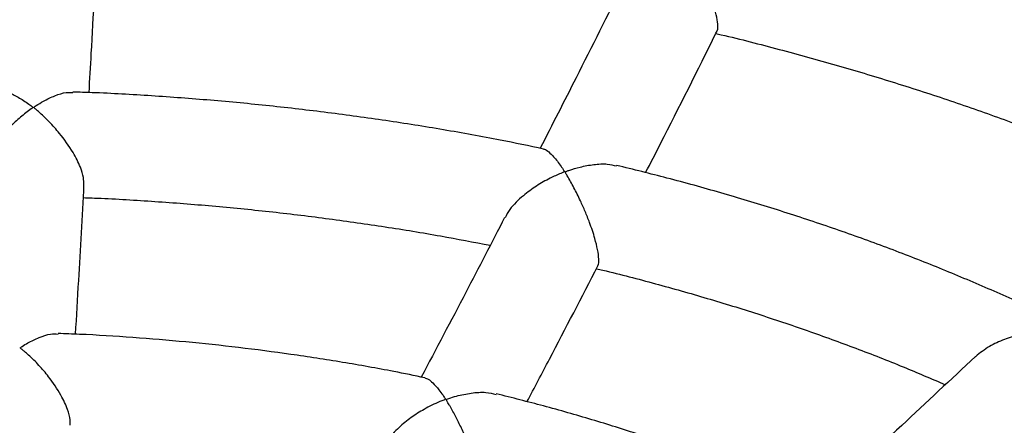
# Model space of a CAD drawing. Units: millimetres. Extents: x 93103 to 111891, y 80499 to 93189.
# Drawn here: x 107631 to 107781, y 84779 to 84840 of the extents above; entities that cross this region are included whole.
import ezdxf

# ---------------------------------------------------------------- set-up
doc = ezdxf.new("R2010")
doc.units = ezdxf.units.MM
doc.header["$LTSCALE"] = 100
doc.layers.add('AXONOMETRIC', color=7, linetype='Continuous')
doc.layers.add('TIPTAP_DIM', color=9, linetype='Continuous')

# ---------------------------------------------------------------- blocks, each defined once
blk = doc.blocks.new('K008LL AL_axonometric')
at = {"layer": 'AXONOMETRIC'}
for points, knots in [([(-2355.52, 2972.1), (-2355.49, 2972.13), (-2355.34, 2972.25), (-2355.34, 2973.07), (-2355.56, 2974.47), (-2356.08, 2976.42), (-2356.8, 2978.45), (-2357.6, 2980.4), (-2358.43, 2982.22), (-2359.37, 2984.09), (-2360.12, 2985.37), (-2360.5, 2986.05), (-2360.57, 2986.17), (-2360.58, 2986.24), (-2360.57, 2986.27), (-2360.54, 2986.31), (-2360.38, 2986.4), (-2359.7, 2986.65), (-2358.33, 2987.1), (-2356.36, 2987.51), (-2354.29, 2987.71), (-2353.13, 2987.46), (-2352.58, 2987.34)], [0, 0, 0, 0, 0.021544, 0.093311, 0.165268, 0.233748, 0.329834, 0.396046, 0.464116, 0.553401, 0.645247, 0.654517, 0.662181, 0.664019, 0.665467, 0.66692, 0.670399, 0.685918, 0.747796, 0.8336, 0.921986, 1, 1, 1, 1]), ([(-2281.36, 2963.56), (-2283.69, 2964.59), (-2288.66, 2966.79), (-2296.51, 2969.97), (-2304.83, 2973.14), (-2313.32, 2976.15), (-2321.97, 2978.99), (-2330.77, 2981.67), (-2339.71, 2984.18), (-2346.98, 2986.09), (-2351.31, 2987.1), (-2352.57, 2987.4)], [0, 0, 0, 0, 0.106417, 0.227073, 0.347706, 0.468313, 0.588897, 0.709455, 0.829989, 0.950502, 1, 1, 1, 1]), ([(-2451.16, 2962.7), (-2451.05, 2964.68), (-2450.62, 2972.45), (-2450.18, 2980.33), (-2449.87, 2986.28), (-2449.87, 2986.3)], [0, 0, 0, 0, 0.254253, 0.997885, 1, 1, 1, 1]), ([(-2369.8, 2979.22), (-2372.18, 2974.45), (-2376.39, 2966.04), (-2380.61, 2957.79), (-2382.43, 2954.22)], [0, 0, 0, 0, 0.5672099, 1, 1, 1, 1]), ([(-2366.36, 2950.51), (-2365.6, 2951.99), (-2362.02, 2958.99), (-2358.39, 2966.18), (-2355.53, 2971.96), (-2355.48, 2972.07)], [0, 0, 0, 0, 0.20923, 0.9839845, 1, 1, 1, 1]), ([(-2355.66, 2971.7), (-2355.39, 2971.64), (-2352.14, 2970.89), (-2346.02, 2969.3), (-2337.33, 2966.92), (-2328.8, 2964.36), (-2320.42, 2961.66), (-2312.2, 2958.79), (-2304.15, 2955.78), (-2296.3, 2952.61), (-2291.01, 2950.39), (-2288.39, 2949.19), (-2288.27, 2949.13)], [0, 0, 0, 0, 0.011144, 0.134104, 0.257038, 0.379944, 0.502824, 0.625673, 0.748491, 0.87128, 0.994036, 1, 1, 1, 1]), ([(-2937.24, 2965.31), (-2937.59, 2964.77), (-2939.49, 2961.77), (-2942.66, 2956.25), (-2946.7, 2948.75), (-2950.41, 2941.19), (-2953.8, 2933.57), (-2956.87, 2925.92), (-2959.62, 2918.22), (-2962.05, 2910.49), (-2964.16, 2902.73), (-2965.95, 2894.95), (-2967.41, 2887.15), (-2968.56, 2879.34), (-2969.39, 2871.53), (-2969.9, 2863.7), (-2970.1, 2855.88), (-2969.98, 2848.07), (-2969.54, 2840.26), (-2968.79, 2832.46), (-2967.73, 2824.69), (-2966.34, 2816.93), (-2964.65, 2809.2), (-2962.64, 2801.5), (-2960.32, 2793.83), (-2957.69, 2786.2), (-2954.74, 2778.61), (-2951.48, 2771.06), (-2947.91, 2763.56), (-2944.02, 2756.12), (-2939.83, 2748.74), (-2935.33, 2741.43), (-2930.52, 2734.18), (-2925.41, 2727.02), (-2919.99, 2719.93), (-2914.28, 2712.94), (-2908.27, 2706.03), (-2901.98, 2699.23), (-2895.4, 2692.53), (-2888.53, 2685.95), (-2881.4, 2679.48), (-2873.99, 2673.12), (-2866.32, 2666.9), (-2858.4, 2660.8), (-2850.22, 2654.84), (-2841.8, 2649.02), (-2833.15, 2643.33), (-2824.26, 2637.8), (-2815.15, 2632.41), (-2805.83, 2627.17), (-2796.29, 2622.08), (-2786.56, 2617.15), (-2776.62, 2612.38), (-2766.5, 2607.77), (-2756.2, 2603.32), (-2745.72, 2599.04), (-2735.07, 2594.92), (-2724.26, 2590.98), (-2713.29, 2587.2), (-2702.18, 2583.6), (-2690.92, 2580.16), (-2679.54, 2576.91), (-2668.02, 2573.83), (-2656.39, 2570.93), (-2644.64, 2568.2), (-2632.79, 2565.66), (-2620.83, 2563.3), (-2608.79, 2561.12), (-2596.67, 2559.12), (-2584.47, 2557.31), (-2572.2, 2555.68), (-2559.86, 2554.24), (-2547.48, 2552.98), (-2535.04, 2551.91), (-2522.57, 2551.03), (-2510.07, 2550.34), (-2497.54, 2549.83), (-2485, 2549.51), (-2472.45, 2549.38), (-2459.89, 2549.44), (-2447.34, 2549.69), (-2434.81, 2550.12), (-2422.3, 2550.74), (-2409.81, 2551.55), (-2397.37, 2552.55), (-2384.96, 2553.74), (-2372.61, 2555.11), (-2360.32, 2556.66), (-2348.09, 2558.41), (-2335.94, 2560.33), (-2323.86, 2562.44), (-2311.88, 2564.73), (-2299.99, 2567.21), (-2288.2, 2569.86), (-2276.53, 2572.69), (-2264.97, 2575.71), (-2253.53, 2578.89), (-2242.23, 2582.26), (-2231.06, 2585.8), (-2220.04, 2589.51), (-2209.16, 2593.39), (-2198.45, 2597.44), (-2187.9, 2601.66), (-2177.53, 2606.05), (-2167.33, 2610.6), (-2157.32, 2615.31), (-2147.5, 2620.18), (-2137.88, 2625.21), (-2128.46, 2630.4), (-2119.25, 2635.74), (-2110.27, 2641.23), (-2101.51, 2646.87), (-2092.98, 2652.66), (-2084.69, 2658.59), (-2076.64, 2664.66), (-2068.85, 2670.86), (-2061.31, 2677.2), (-2054.04, 2683.66), (-2047.04, 2690.25), (-2040.32, 2696.95), (-2033.88, 2703.77), (-2027.72, 2710.7), (-2021.87, 2717.73), (-2016.31, 2724.85), (-2011.05, 2732.06), (-2006.1, 2739.36), (-2001.47, 2746.74), (-1997.14, 2754.18), (-1993.14, 2761.69), (-1989.45, 2769.25), (-1986.08, 2776.87), (-1983.03, 2784.53), (-1980.3, 2792.23), (-1977.89, 2799.96), (-1975.81, 2807.72), (-1974.04, 2815.5), (-1972.6, 2823.3), (-1971.47, 2831.11), (-1970.66, 2838.93), (-1970.17, 2846.75), (-1970, 2854.57), (-1970.14, 2862.39), (-1970.6, 2870.2), (-1971.37, 2877.99), (-1972.46, 2885.77), (-1973.86, 2893.52), (-1975.58, 2901.25), (-1977.61, 2908.95), (-1979.95, 2916.62), (-1982.6, 2924.25), (-1985.57, 2931.84), (-1988.86, 2939.38), (-1992.44, 2946.87), (-1996.37, 2954.3), (-1999.43, 2959.77), (-2001.27, 2962.73), (-2001.61, 2963.27)], [0, 0, 0, 0, 0.001468, 0.008006, 0.014516, 0.020997, 0.027449, 0.033871, 0.040265, 0.046632, 0.052973, 0.059291, 0.065587, 0.071866, 0.078129, 0.084381, 0.090624, 0.096864, 0.103102, 0.109342, 0.115588, 0.121843, 0.128111, 0.134395, 0.140698, 0.147023, 0.153371, 0.159745, 0.166146, 0.172575, 0.179032, 0.185517, 0.19203, 0.198571, 0.205137, 0.211727, 0.21834, 0.224974, 0.231626, 0.238295, 0.244978, 0.251673, 0.258378, 0.265092, 0.271812, 0.278538, 0.285267, 0.291999, 0.298731, 0.305464, 0.312196, 0.318926, 0.325655, 0.332381, 0.339105, 0.345825, 0.352542, 0.359256, 0.365967, 0.372674, 0.379378, 0.386079, 0.392777, 0.399471, 0.406163, 0.412851, 0.419538, 0.426221, 0.432903, 0.439582, 0.446259, 0.452935, 0.459609, 0.466282, 0.472953, 0.479624, 0.486294, 0.492964, 0.499633, 0.506302, 0.512972, 0.519641, 0.526311, 0.532982, 0.539654, 0.546327, 0.553001, 0.559677, 0.566355, 0.573034, 0.579716, 0.5864, 0.593086, 0.599776, 0.606468, 0.613164, 0.619862, 0.626564, 0.63327, 0.639979, 0.646692, 0.653408, 0.660129, 0.666853, 0.673581, 0.680312, 0.687047, 0.693784, 0.700524, 0.707267, 0.714011, 0.720755, 0.7275, 0.734242, 0.740983, 0.747719, 0.754449, 0.761173, 0.767887, 0.774589, 0.781279, 0.787952, 0.794608, 0.801244, 0.807857, 0.814447, 0.82101, 0.827547, 0.834055, 0.840534, 0.846983, 0.853404, 0.859796, 0.866161, 0.8725, 0.878816, 0.885111, 0.891389, 0.897651, 0.903902, 0.910145, 0.916385, 0.922623, 0.928863, 0.93511, 0.941366, 0.947635, 0.95392, 0.960224, 0.96655, 0.9729, 0.979276, 0.985679, 0.99211, 0.998569, 1, 1, 1, 1]), ([(-2465.18, 2963), (-2464.64, 2962.95), (-2463.65, 2962.87), (-2461.96, 2962.02), (-2460.78, 2961.28), (-2460.09, 2960.75), (-2459.92, 2960.62), (-2459.83, 2960.54), (-2459.79, 2960.49), (-2459.77, 2960.45), (-2459.78, 2960.41), (-2459.85, 2960.33), (-2460.2, 2960.07), (-2461.08, 2959.41), (-2462.45, 2958.26), (-2464.3, 2956.4), (-2466.07, 2954.18), (-2467.31, 2951.89), (-2467.88, 2950.36), (-2467.85, 2949.73), (-2467.85, 2949.57)], [0, 0, 0, 0, 0.122744, 0.224064, 0.328281, 0.346668, 0.356322, 0.361611, 0.364685, 0.366628, 0.368591, 0.371224, 0.383269, 0.430956, 0.526491, 0.62422, 0.774443, 0.881478, 0.968868, 1, 1, 1, 1]), ([(-2451.98, 2948.66), (-2451.97, 2949.01), (-2451.96, 2949.78), (-2452.52, 2951.52), (-2453.71, 2953.88), (-2455.41, 2956.25), (-2457.24, 2958.29), (-2458.43, 2959.42), (-2459.16, 2960.04), (-2459.38, 2960.23), (-2459.53, 2960.34), (-2459.55, 2960.43), (-2459.54, 2960.47), (-2459.44, 2960.58), (-2458.96, 2960.89), (-2457.91, 2961.54), (-2456.35, 2962.26), (-2454.8, 2962.79), (-2453.98, 2962.73), (-2453.65, 2962.7)], [0, 0, 0, 0, 0.064374, 0.142194, 0.248889, 0.397148, 0.497241, 0.60019, 0.618813, 0.630369, 0.641977, 0.643794, 0.645619, 0.649213, 0.664911, 0.727401, 0.827575, 0.930847, 1, 1, 1, 1]), ([(-2381.91, 2954.11), (-2384.11, 2954.57), (-2389.15, 2955.62), (-2397.17, 2957.06), (-2405.93, 2958.46), (-2414.77, 2959.67), (-2423.68, 2960.7), (-2432.64, 2961.56), (-2441.65, 2962.22), (-2448.65, 2962.63), (-2452.66, 2962.75), (-2453.65, 2962.78)], [0, 0, 0, 0, 0.095063, 0.218629, 0.342172, 0.465696, 0.589204, 0.712697, 0.836179, 0.959651, 1, 1, 1, 1]), ([(-2381.92, 2954.06), (-2381.87, 2954.07), (-2381.65, 2954.11), (-2381.11, 2953.67), (-2380.46, 2953.05), (-2379.82, 2952.27), (-2379.35, 2951.62), (-2379.03, 2951.15), (-2378.89, 2950.93), (-2378.82, 2950.8), (-2378.79, 2950.73), (-2378.78, 2950.69), (-2378.79, 2950.65), (-2378.83, 2950.62), (-2378.99, 2950.52), (-2379.7, 2950.24), (-2381.1, 2949.6), (-2383.04, 2948.5), (-2385.16, 2946.93), (-2386.91, 2945.27), (-2387.56, 2944.05), (-2387.79, 2943.62)], [0, 0, 0, 0, 0.033147, 0.12692, 0.223332, 0.295246, 0.365045, 0.394695, 0.40958, 0.41758, 0.422068, 0.424744, 0.426704, 0.428663, 0.433484, 0.455071, 0.541174, 0.656644, 0.775556, 0.920383, 1, 1, 1, 1]), ([(-2373.68, 2936.33), (-2373.65, 2936.36), (-2373.49, 2936.48), (-2373.47, 2937.3), (-2373.64, 2938.71), (-2374.13, 2940.67), (-2374.8, 2942.68), (-2375.57, 2944.61), (-2376.37, 2946.4), (-2377.29, 2948.26), (-2378.02, 2949.56), (-2378.44, 2950.25), (-2378.53, 2950.42), (-2378.58, 2950.52), (-2378.59, 2950.58), (-2378.58, 2950.62), (-2378.55, 2950.65), (-2378.37, 2950.74), (-2377.63, 2951), (-2376.22, 2951.43), (-2374.24, 2951.78), (-2372.31, 2951.92), (-2371.26, 2951.65), (-2370.81, 2951.53)], [0, 0, 0, 0, 0.018411, 0.091128, 0.164067, 0.232705, 0.32784, 0.393372, 0.460738, 0.549755, 0.641322, 0.655075, 0.663082, 0.668906, 0.671027, 0.672514, 0.674004, 0.677786, 0.694812, 0.76275, 0.847073, 0.933866, 1, 1, 1, 1]), ([(-2308.03, 2930.06), (-2308.27, 2930.17), (-2310.86, 2931.41), (-2315.99, 2933.65), (-2323.42, 2936.74), (-2331.04, 2939.66), (-2338.83, 2942.42), (-2346.77, 2945.02), (-2354.86, 2947.45), (-2362.86, 2949.67), (-2368.22, 2950.98), (-2370.79, 2951.62)], [0, 0, 0, 0, 0.012724, 0.137505, 0.262255, 0.386974, 0.51166, 0.636314, 0.760933, 0.885522, 1, 1, 1, 1]), ([(-2453.22, 2925.91), (-2453.06, 2928.63), (-2452.63, 2936.13), (-2452.21, 2943.78), (-2451.94, 2948.66)], [0, 0, 0, 0, 0.361922, 1, 1, 1, 1]), ([(-2452.04, 2946.71), (-2451.14, 2946.67), (-2447.31, 2946.54), (-2440.57, 2946.11), (-2431.85, 2945.43), (-2423.18, 2944.56), (-2414.58, 2943.51), (-2406.04, 2942.29), (-2397.85, 2940.95), (-2392.56, 2939.93), (-2390.04, 2939.45)], [0, 0, 0, 0, 0.042806, 0.181461, 0.320105, 0.458736, 0.597349, 0.735943, 0.874511, 1, 1, 1, 1]), ([(-2387.86, 2943.66), (-2389.82, 2939.85), (-2394.05, 2931.67), (-2398.29, 2923.66), (-2400.55, 2919.37)], [0, 0, 0, 0, 0.465827, 1, 1, 1, 1]), ([(-2384.44, 2915.63), (-2383.3, 2917.79), (-2379.69, 2924.6), (-2376.1, 2931.56), (-2373.64, 2936.31)], [0, 0, 0, 0, 0.316645, 1, 1, 1, 1]), ([(-2373.86, 2935.89), (-2373.53, 2935.82), (-2370.49, 2935.11), (-2364.86, 2933.62), (-2356.98, 2931.4), (-2349.26, 2929.02), (-2341.7, 2926.48), (-2334.31, 2923.79), (-2327.29, 2921.05), (-2322.84, 2919.14), (-2320.71, 2918.22)], [0, 0, 0, 0, 0.017181, 0.159503, 0.301786, 0.444026, 0.586224, 0.728375, 0.87048, 1, 1, 1, 1]), ([(-2308.06, 2929.98), (-2308.07, 2929.96), (-2308.08, 2929.94), (-2308, 2929.21), (-2307.89, 2928.33), (-2307.78, 2927.46), (-2307.71, 2926.87), (-2307.67, 2926.56), (-2307.66, 2926.41), (-2307.66, 2926.32), (-2307.67, 2926.27), (-2307.69, 2926.23), (-2307.73, 2926.2), (-2307.86, 2926.15), (-2308.4, 2926.06), (-2309.73, 2925.76), (-2311.74, 2925.14), (-2314.13, 2924.08), (-2315.41, 2923.04), (-2316.08, 2922.49)], [0, 0, 0, 0, 0.107066, 0.215728, 0.327457, 0.412789, 0.45486, 0.474835, 0.485425, 0.491263, 0.494712, 0.496967, 0.499236, 0.502707, 0.519207, 0.584644, 0.715832, 0.851055, 1, 1, 1, 1]), ([(-2454.07, 2912.05), (-2454.05, 2912.31), (-2454, 2912.99), (-2454.46, 2914.61), (-2455.52, 2916.9), (-2457.1, 2919.21), (-2458.81, 2921.22), (-2460, 2922.39), (-2460.8, 2923.09), (-2461.13, 2923.37), (-2461.35, 2923.56), (-2461.49, 2923.68), (-2461.57, 2923.75), (-2461.61, 2923.79), (-2461.62, 2923.83), (-2461.61, 2923.86), (-2461.54, 2923.95), (-2461.16, 2924.19), (-2460.22, 2924.77), (-2458.75, 2925.45), (-2457.14, 2926.01), (-2456.27, 2925.95), (-2455.88, 2925.93)], [0, 0, 0, 0, 0.050665, 0.129196, 0.232313, 0.374662, 0.472379, 0.572872, 0.599827, 0.620229, 0.63445, 0.642678, 0.647269, 0.649977, 0.651738, 0.653508, 0.656157, 0.668697, 0.718413, 0.818057, 0.92055, 1, 1, 1, 1]), ([(-2400.02, 2919.27), (-2401.58, 2919.59), (-2405.72, 2920.45), (-2412.53, 2921.65), (-2420.42, 2922.87), (-2428.39, 2923.91), (-2436.42, 2924.76), (-2444.5, 2925.43), (-2451, 2925.84), (-2454.8, 2925.98), (-2455.88, 2926.01)], [0, 0, 0, 0, 0.087252, 0.229946, 0.372607, 0.515236, 0.657842, 0.800426, 0.942994, 1, 1, 1, 1]), ([(-2316.11, 2922.53), (-2319.85, 2919.02), (-2327.93, 2911.43), (-2336.04, 2904.03), (-2340.4, 2900.05)], [0, 0, 0, 0, 0.462993, 1, 1, 1, 1]), ([(-2400.01, 2919.28), (-2399.84, 2919.22), (-2399.47, 2919.09), (-2398.74, 2918.48), (-2397.98, 2917.63), (-2397.38, 2916.82), (-2397.08, 2916.38), (-2396.97, 2916.21), (-2396.92, 2916.11), (-2396.9, 2916.06), (-2396.9, 2916.02), (-2396.92, 2915.99), (-2396.98, 2915.94), (-2397.25, 2915.83), (-2398.32, 2915.4), (-2400.03, 2914.57), (-2402.15, 2913.24), (-2404.04, 2911.67), (-2405.43, 2910.22), (-2405.85, 2909.29), (-2405.95, 2909.08)], [0, 0, 0, 0, 0.083381, 0.175726, 0.297298, 0.372197, 0.395221, 0.406905, 0.41325, 0.416892, 0.419141, 0.421012, 0.423444, 0.431811, 0.464835, 0.597269, 0.710612, 0.827561, 0.960705, 1, 1, 1, 1]), ([(-2391.96, 2901.59), (-2391.89, 2901.7), (-2391.7, 2902), (-2391.74, 2903.21), (-2392.04, 2904.92), (-2392.63, 2907.07), (-2393.43, 2909.3), (-2394.34, 2911.43), (-2395.18, 2913.17), (-2395.84, 2914.39), (-2396.27, 2915.13), (-2396.46, 2915.45), (-2396.59, 2915.66), (-2396.67, 2915.79), (-2396.71, 2915.87), (-2396.72, 2915.92), (-2396.71, 2915.95), (-2396.69, 2915.99), (-2396.57, 2916.05), (-2396.06, 2916.23), (-2394.83, 2916.61), (-2392.91, 2916.99), (-2390.81, 2917.16), (-2389.65, 2916.87), (-2389.14, 2916.75)], [0, 0, 0, 0, 0.0478786, 0.1306033, 0.2010072, 0.2719332, 0.3809328, 0.4569543, 0.5351067, 0.6134104, 0.6360659, 0.6535159, 0.6653764, 0.6721676, 0.6759681, 0.6782282, 0.6797331, 0.6812466, 0.683699, 0.6955152, 0.7424191, 0.8333376, 0.927143, 1, 1, 1, 1]), ([(-2340.29, 2900.06), (-2342.39, 2901.01), (-2346.66, 2902.93), (-2353.34, 2905.64), (-2360.25, 2908.23), (-2367.32, 2910.66), (-2374.54, 2912.92), (-2381.8, 2914.99), (-2386.71, 2916.23), (-2389.12, 2916.83)], [0, 0, 0, 0, 0.1399907, 0.2843864, 0.4287336, 0.5730274, 0.7172714, 0.8614632, 1, 1, 1, 1])]:
    blk.add_open_spline(points, degree=3, knots=knots, dxfattribs=at)

msp = doc.modelspace()

# ---------------------------------------------------------------- block references
at = {"layer": 'TIPTAP_DIM'}
msp.add_blockref('K008LL AL_axonometric', (110093.21, 81866.65), dxfattribs=at)

doc.saveas('drawing.dxf')
